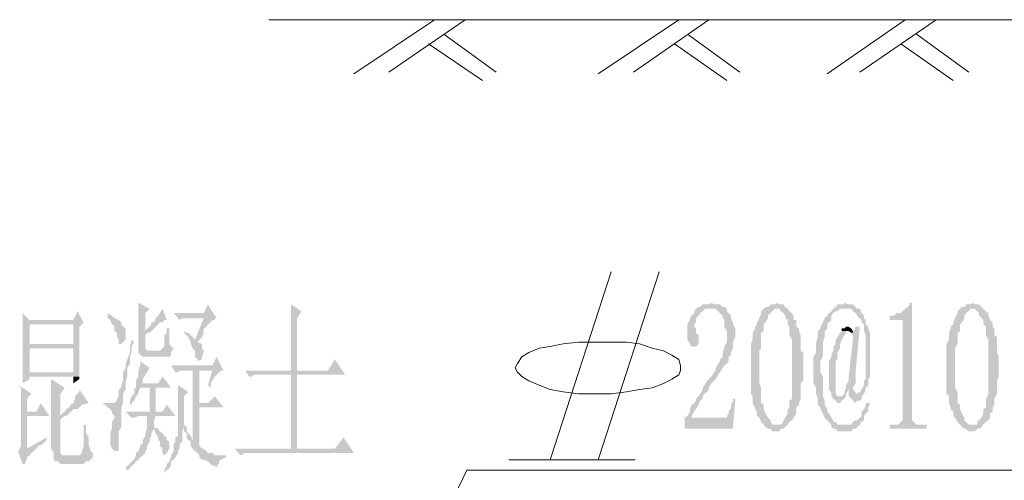
# Paper-space layout '05大样A3' of a CAD drawing. Extents: x 500 to 4453, y 0 to 297.
# Drawn here: x 2702 to 2731, y 194 to 207 of the extents above; entities that cross this region are included whole.
import ezdxf

# ---------------------------------------------------------------- set-up
doc = ezdxf.new("R2010")
doc.units = 0
doc.layers.add('PDF2_几何图形', color=7, linetype='CONTINUOUS')
doc.layers.add('PDF2_实体填充', color=7, linetype='CONTINUOUS')

psp = doc.layouts.new('05大样A3')

# ---------------------------------------------------------------- hatches: boundary and pattern name
at = {"layer": 'PDF2_几何图形', "linetype": 'Continuous', "transparency": 33554687}
for points in [[(2705.951, 199.176), (2705.951, 199.126), (2705.951, 199.051), (2705.951, 198.926), (2705.951, 198.876), (2705.951, 198.725), (2705.951, 198.55), (2705.951, 197.9), (2705.951, 197.775), (2705.951, 197.725), (2706.001, 197.65), (2706.076, 197.6), (2706.151, 197.6), (2706.201, 197.6), (2706.651, 197.6), (2706.777, 197.6), (2706.852, 197.6), (2706.902, 197.65), (2706.902, 197.725), (2706.276, 197.775), (2706.201, 197.775), (2706.151, 197.85), (2706.151, 197.9), (2706.151, 198.025), (2706.151, 198.225), (2706.201, 198.3), (2706.276, 198.3), (2706.151, 198.35), (2706.151, 198.876), (2706.276, 199.001)], [(2706.651, 199.001), (2706.651, 199.001), (2706.576, 198.876), (2706.526, 198.8), (2706.451, 198.725), (2706.401, 198.6), (2706.326, 198.6), (2706.326, 198.55), (2706.276, 198.475), (2706.201, 198.425), (2706.151, 198.35), (2706.276, 198.3), (2706.326, 198.35), (2706.401, 198.425), (2706.451, 198.475), (2706.526, 198.55), (2706.576, 198.6), (2706.651, 198.6), (2706.701, 198.675), (2706.777, 198.675)], [(2707.977, 199.126), (2707.852, 198.876), (2706.977, 198.876), (2707.152, 198.675), (2707.227, 198.725), (2707.352, 198.725), (2707.402, 198.725), (2707.477, 198.725), (2707.852, 198.725), (2708.227, 198.725)], [(2710.402, 199.126), (2710.402, 199.126), (2710.402, 199.001), (2710.402, 198.876), (2710.402, 198.725), (2710.402, 198.675), (2710.402, 198.55), (2710.402, 198.425), (2710.402, 198.35), (2710.402, 198.225), (2710.402, 198.175), (2710.402, 197.2), (2710.577, 197.2), (2710.577, 198.725), (2710.702, 198.926)], [(2722.655, 199.176), (2722.58, 199.126), (2722.53, 199.126), (2722.405, 199.126), (2722.33, 199.051), (2722.28, 199.051), (2722.58, 199.001), (2722.655, 199.001), (2722.73, 199.001), (2722.781, 199.001), (2722.856, 198.926), (2722.906, 198.876), (2722.981, 198.8), (2722.981, 198.725), (2723.031, 198.675), (2723.031, 198.55), (2723.031, 198.475), (2723.106, 198.35), (2723.106, 198.225), (2723.106, 198.175), (2723.106, 198.025), (2723.031, 197.9), (2723.031, 197.85), (2722.981, 197.725), (2722.981, 197.6), (2722.906, 197.525), (2722.906, 197.475), (2722.856, 197.4), (2722.781, 197.275), (2722.781, 197.2), (2722.73, 197.15), (2722.655, 197.025), (2722.58, 196.95), (2722.53, 196.9), (2722.455, 196.775), (2722.405, 196.7), (2722.405, 196.65), (2722.33, 196.525), (2722.28, 196.45), (2722.205, 196.375), (2722.205, 196.325), (2722.155, 196.25), (2722.08, 196.2), (2722.03, 196.075), (2722.03, 196), (2721.955, 195.875), (2721.88, 195.825), (2721.88, 195.75), (2722.08, 195.825), (2722.08, 195.875), (2722.155, 196), (2722.205, 196.075), (2722.28, 196.2), (2722.33, 196.325), (2722.405, 196.375), (2722.405, 196.45), (2722.455, 196.525), (2722.53, 196.575), (2722.58, 196.65), (2722.58, 196.7), (2722.655, 196.825), (2722.73, 196.9), (2722.781, 196.95), (2722.856, 197.075), (2722.906, 197.15), (2722.981, 197.275), (2723.031, 197.35), (2723.106, 197.4), (2723.156, 197.475), (2723.156, 197.6), (2723.231, 197.65), (2723.231, 197.725), (2723.281, 197.85), (2723.281, 197.975), (2723.281, 198.025), (2723.356, 198.175), (2723.356, 198.225), (2723.356, 198.3), (2723.356, 198.425), (2723.281, 198.55), (2723.281, 198.6), (2723.231, 198.725), (2723.231, 198.8), (2723.156, 198.876), (2723.106, 198.926), (2723.106, 199.001), (2723.031, 199.051), (2722.981, 199.051), (2722.906, 199.126), (2722.781, 199.126), (2722.73, 199.126)], [(2722.28, 199.051), (2722.205, 199.001), (2722.155, 198.926), (2722.155, 198.876), (2722.08, 198.8), (2722.03, 198.725), (2722.03, 198.675), (2721.955, 198.55), (2721.955, 198.475), (2721.955, 198.35), (2721.955, 198.225), (2721.955, 198.175), (2721.955, 198.1), (2722.03, 197.975), (2722.08, 197.9), (2722.155, 197.9), (2722.205, 197.9), (2722.28, 197.975), (2722.28, 198.025), (2722.28, 198.1), (2722.28, 198.225), (2722.205, 198.3), (2722.205, 198.425), (2722.155, 198.475), (2722.155, 198.55), (2722.205, 198.6), (2722.205, 198.725), (2722.28, 198.8), (2722.33, 198.876), (2722.405, 198.926), (2722.455, 199.001), (2722.53, 199.001), (2722.58, 199.001)], [(2724.556, 199.176), (2724.506, 199.126), (2724.431, 199.126), (2724.381, 199.126), (2724.306, 199.051), (2724.231, 199.051), (2724.181, 199.001), (2724.106, 198.926), (2724.106, 198.876), (2724.056, 198.725), (2723.981, 198.6), (2723.981, 198.55), (2723.931, 198.475), (2723.931, 198.425), (2723.856, 198.3), (2723.856, 198.225), (2723.856, 198.1), (2723.806, 197.975), (2723.806, 197.9), (2723.806, 197.775), (2723.806, 197.65), (2723.806, 197.525), (2723.806, 197.4), (2723.806, 197.275), (2723.806, 197.15), (2723.806, 197.025), (2723.806, 196.9), (2723.806, 196.775), (2723.806, 196.65), (2723.806, 196.525), (2723.856, 196.45), (2723.856, 196.325), (2723.856, 196.25), (2723.931, 196.125), (2723.931, 196.075), (2723.981, 196), (2723.981, 195.95), (2723.981, 195.875), (2724.056, 195.825), (2724.106, 195.7), (2724.181, 195.625), (2724.231, 195.55), (2724.306, 195.5), (2724.381, 195.5), (2724.431, 195.425), (2724.506, 195.425), (2724.556, 195.425), (2724.631, 195.425), (2724.681, 195.5), (2724.756, 195.5), (2724.806, 195.55), (2724.881, 195.625), (2724.556, 195.625), (2724.506, 195.625), (2724.431, 195.625), (2724.381, 195.7), (2724.381, 195.75), (2724.306, 195.825), (2724.231, 195.95), (2724.181, 196.075), (2724.181, 196.125), (2724.181, 196.2), (2724.106, 196.25), (2724.106, 196.375), (2724.106, 196.45), (2724.106, 196.575), (2724.106, 196.7), (2724.056, 196.825), (2724.056, 196.9), (2724.056, 197.025), (2724.056, 197.15), (2724.056, 197.275), (2724.056, 197.4), (2724.056, 197.525), (2724.056, 197.65), (2724.056, 197.775), (2724.106, 197.85), (2724.106, 197.975), (2724.106, 198.1), (2724.106, 198.175), (2724.106, 198.3), (2724.181, 198.35), (2724.181, 198.475), (2724.181, 198.55), (2724.231, 198.6), (2724.306, 198.725), (2724.306, 198.8), (2724.381, 198.876), (2724.431, 198.926), (2724.506, 199.001), (2724.556, 199.001), (2724.881, 199.001), (2724.806, 199.051), (2724.756, 199.126), (2724.681, 199.126), (2724.631, 199.126)], [(2724.881, 199.001), (2724.556, 199.001), (2724.631, 199.001), (2724.681, 198.926), (2724.756, 198.876), (2724.806, 198.8), (2724.806, 198.725), (2724.881, 198.675), (2724.881, 198.55), (2724.931, 198.475), (2724.931, 198.425), (2724.931, 198.3), (2724.931, 198.225), (2725.006, 198.1), (2725.006, 198.025), (2725.006, 197.9), (2725.006, 197.775), (2725.006, 197.65), (2725.006, 197.525), (2725.006, 197.4), (2725.006, 197.275), (2725.006, 197.2), (2725.006, 197.075), (2725.006, 196.95), (2725.006, 196.825), (2725.006, 196.7), (2725.006, 196.575), (2725.006, 196.525), (2725.006, 196.375), (2724.931, 196.325), (2724.931, 196.2), (2724.931, 196.125), (2724.881, 196.075), (2724.881, 195.95), (2724.806, 195.825), (2724.756, 195.75), (2724.756, 195.7), (2724.681, 195.625), (2724.631, 195.625), (2724.556, 195.625), (2724.881, 195.625), (2724.931, 195.7), (2725.006, 195.75), (2725.056, 195.825), (2725.131, 195.95), (2725.131, 196), (2725.131, 196.125), (2725.206, 196.2), (2725.206, 196.25), (2725.256, 196.375), (2725.256, 196.525), (2725.256, 196.575), (2725.256, 196.7), (2725.256, 196.825), (2725.331, 196.9), (2725.331, 197.025), (2725.331, 197.15), (2725.331, 197.275), (2725.331, 197.35), (2725.331, 197.475), (2725.331, 197.6), (2725.331, 197.725), (2725.256, 197.775), (2725.256, 197.9), (2725.256, 198.025), (2725.256, 198.175), (2725.256, 198.225), (2725.206, 198.35), (2725.206, 198.425), (2725.131, 198.475), (2725.131, 198.6), (2725.131, 198.675), (2725.056, 198.675), (2725.056, 198.8), (2725.006, 198.876), (2724.931, 198.926)], [(2726.206, 199.001), (2726.156, 198.926), (2726.081, 198.876), (2726.031, 198.8), (2725.956, 198.725), (2725.906, 198.6), (2725.831, 198.475), (2725.831, 198.425), (2725.756, 198.35), (2725.756, 198.225), (2725.756, 198.175), (2725.706, 198.025), (2725.706, 197.975), (2725.706, 197.85), (2725.706, 197.725), (2725.631, 197.6), (2725.631, 197.525), (2725.631, 197.4), (2725.631, 197.275), (2725.631, 197.15), (2725.631, 197.025), (2725.631, 196.95), (2725.631, 196.825), (2725.706, 196.7), (2725.706, 196.65), (2725.706, 196.525), (2725.756, 196.375), (2725.756, 196.325), (2725.756, 196.2), (2725.831, 196.125), (2725.831, 196.075), (2725.906, 195.95), (2725.956, 195.825), (2726.031, 195.75), (2726.081, 195.7), (2726.156, 195.625), (2726.156, 195.55), (2726.206, 195.5), (2726.281, 195.5), (2726.331, 195.425), (2726.456, 195.425), (2726.531, 195.425), (2726.581, 195.425), (2726.731, 195.425), (2726.781, 195.5), (2726.857, 195.5), (2726.907, 195.55), (2726.531, 195.625), (2726.406, 195.625), (2726.331, 195.625), (2726.281, 195.7), (2726.206, 195.7), (2726.206, 195.75), (2726.156, 195.825), (2726.081, 195.95), (2726.031, 196), (2726.031, 196.075), (2725.956, 196.2), (2725.956, 196.25), (2725.956, 196.325), (2725.906, 196.45), (2725.906, 196.525), (2725.906, 196.65), (2725.906, 196.775), (2725.906, 196.9), (2725.906, 197.025), (2725.831, 197.15), (2725.831, 197.275), (2725.831, 197.475), (2725.906, 197.6), (2725.906, 197.725), (2725.906, 197.85), (2725.906, 197.9), (2725.906, 198.025), (2725.956, 198.175), (2725.956, 198.225), (2725.956, 198.35), (2726.031, 198.425), (2726.031, 198.475), (2726.031, 198.55), (2726.081, 198.6), (2726.156, 198.675), (2726.156, 198.8), (2726.206, 198.876), (2726.281, 198.926), (2726.331, 198.926), (2726.406, 199.001), (2726.456, 199.001), (2726.531, 199.001)], [(2726.531, 199.176), (2726.531, 199.126), (2726.456, 199.126), (2726.406, 199.126), (2726.331, 199.126), (2726.281, 199.051), (2726.206, 199.001), (2726.531, 199.001), (2726.581, 199.001), (2726.656, 199.001), (2726.731, 199.001), (2726.781, 198.926), (2726.857, 198.876), (2726.907, 198.8), (2726.982, 198.725), (2727.032, 198.675), (2727.032, 198.6), (2727.107, 198.55), (2727.107, 198.425), (2727.107, 198.35), (2727.157, 198.225), (2727.157, 198.175), (2727.157, 198.025), (2727.157, 197.9), (2727.157, 197.725), (2727.157, 197.6), (2727.157, 197.525), (2727.157, 197.4), (2727.157, 197.275), (2727.157, 197.15), (2727.157, 197.075), (2727.157, 196.95), (2727.107, 196.9), (2727.107, 196.775), (2727.032, 196.65), (2726.982, 196.575), (2726.907, 196.525), (2727.032, 196.45), (2727.107, 196.525), (2727.157, 196.65), (2727.157, 196.7), (2727.232, 196.775), (2727.232, 196.825), (2727.232, 196.95), (2727.282, 197.025), (2727.282, 197.15), (2727.282, 197.275), (2727.282, 197.35), (2727.282, 197.475), (2727.282, 197.6), (2727.282, 197.725), (2727.282, 197.85), (2727.282, 197.975), (2727.282, 198.1), (2727.282, 198.175), (2727.282, 198.3), (2727.232, 198.425), (2727.232, 198.475), (2727.157, 198.55), (2727.157, 198.675), (2727.107, 198.725), (2727.107, 198.8), (2727.032, 198.876), (2726.982, 199.001), (2726.907, 199.001), (2726.857, 199.051), (2726.781, 199.126), (2726.731, 199.126), (2726.656, 199.126)], [(2728.507, 199.176), (2728.432, 199.176), (2728.432, 199.126), (2728.382, 199.051), (2728.307, 199.001), (2728.232, 198.926), (2728.182, 198.876), (2728.107, 198.876), (2728.057, 198.876), (2727.982, 198.8), (2727.857, 198.8), (2727.857, 198.675), (2728.107, 198.675), (2728.182, 198.675), (2728.232, 198.675), (2728.232, 198.6), (2728.232, 198.475), (2728.232, 195.95), (2728.232, 195.875), (2728.232, 195.75), (2728.182, 195.7), (2728.107, 195.625), (2728.057, 195.625), (2727.982, 195.625), (2727.857, 195.625), (2727.857, 195.5), (2728.932, 195.5), (2728.932, 195.625), (2728.757, 195.625), (2728.682, 195.625), (2728.632, 195.625), (2728.557, 195.7), (2728.507, 195.75), (2728.507, 195.825), (2728.507, 195.95)], [(2730.282, 199.176), (2730.207, 199.126), (2730.157, 199.126), (2730.082, 199.126), (2730.032, 199.051), (2729.957, 199.051), (2729.907, 199.001), (2729.832, 198.926), (2729.832, 198.876), (2729.757, 198.725), (2729.707, 198.6), (2729.707, 198.55), (2729.632, 198.475), (2729.632, 198.425), (2729.582, 198.3), (2729.582, 198.225), (2729.582, 198.1), (2729.507, 197.975), (2729.507, 197.9), (2729.507, 197.775), (2729.507, 197.65), (2729.507, 197.525), (2729.507, 197.4), (2729.507, 197.275), (2729.507, 197.15), (2729.507, 197.025), (2729.507, 196.9), (2729.507, 196.775), (2729.507, 196.65), (2729.507, 196.525), (2729.582, 196.45), (2729.582, 196.325), (2729.582, 196.25), (2729.632, 196.125), (2729.632, 196.075), (2729.707, 196), (2729.707, 195.95), (2729.707, 195.875), (2729.757, 195.825), (2729.832, 195.7), (2729.907, 195.625), (2729.957, 195.55), (2730.032, 195.5), (2730.082, 195.5), (2730.157, 195.425), (2730.207, 195.425), (2730.282, 195.425), (2730.332, 195.425), (2730.407, 195.5), (2730.457, 195.5), (2730.532, 195.55), (2730.582, 195.625), (2730.282, 195.625), (2730.207, 195.625), (2730.157, 195.625), (2730.082, 195.7), (2730.032, 195.75), (2730.032, 195.825), (2729.957, 195.95), (2729.907, 196.075), (2729.907, 196.125), (2729.907, 196.2), (2729.832, 196.25), (2729.832, 196.375), (2729.832, 196.45), (2729.832, 196.575), (2729.757, 196.7), (2729.757, 196.825), (2729.757, 196.9), (2729.757, 197.025), (2729.757, 197.15), (2729.757, 197.275), (2729.757, 197.4), (2729.757, 197.525), (2729.757, 197.65), (2729.757, 197.775), (2729.757, 197.85), (2729.832, 197.975), (2729.832, 198.1), (2729.832, 198.175), (2729.832, 198.3), (2729.907, 198.35), (2729.907, 198.475), (2729.907, 198.55), (2729.957, 198.6), (2730.032, 198.725), (2730.032, 198.8), (2730.082, 198.876), (2730.157, 198.926), (2730.207, 199.001), (2730.282, 199.001), (2730.582, 199.001), (2730.532, 199.051), (2730.457, 199.126), (2730.407, 199.126), (2730.332, 199.126)], [(2730.582, 199.001), (2730.282, 199.001), (2730.332, 199.001), (2730.407, 198.926), (2730.457, 198.876), (2730.457, 198.8), (2730.532, 198.725), (2730.582, 198.675), (2730.582, 198.55), (2730.657, 198.475), (2730.657, 198.425), (2730.657, 198.3), (2730.657, 198.225), (2730.732, 198.1), (2730.732, 198.025), (2730.732, 197.9), (2730.732, 197.775), (2730.732, 197.65), (2730.732, 197.525), (2730.732, 197.4), (2730.732, 197.275), (2730.732, 197.2), (2730.732, 197.075), (2730.732, 196.95), (2730.732, 196.825), (2730.732, 196.7), (2730.732, 196.575), (2730.732, 196.525), (2730.657, 196.375), (2730.657, 196.325), (2730.657, 196.2), (2730.657, 196.125), (2730.582, 196.075), (2730.582, 195.95), (2730.532, 195.825), (2730.457, 195.75), (2730.407, 195.7), (2730.407, 195.625), (2730.332, 195.625), (2730.282, 195.625), (2730.582, 195.625), (2730.657, 195.7), (2730.732, 195.75), (2730.782, 195.825), (2730.782, 195.95), (2730.858, 196), (2730.858, 196.125), (2730.908, 196.2), (2730.908, 196.25), (2730.908, 196.375), (2730.983, 196.525), (2730.983, 196.575), (2730.983, 196.7), (2730.983, 196.825), (2730.983, 196.9), (2731.033, 197.025), (2731.033, 197.15), (2731.033, 197.275), (2731.033, 197.35), (2731.033, 197.475), (2731.033, 197.6), (2730.983, 197.725), (2730.983, 197.775), (2730.983, 197.9), (2730.983, 198.025), (2730.983, 198.175), (2730.908, 198.225), (2730.908, 198.35), (2730.908, 198.425), (2730.858, 198.475), (2730.858, 198.6), (2730.782, 198.675), (2730.732, 198.8), (2730.732, 198.876), (2730.657, 198.926)], [(2702.575, 198.876), (2702.575, 198.8), (2702.575, 198.725), (2702.575, 198.6), (2704.051, 198.55), (2704.051, 197.975), (2702.776, 197.975), (2704.226, 197.85), (2704.226, 197.975), (2704.226, 198.175), (2704.226, 198.3), (2704.226, 198.475), (2704.351, 198.6), (2702.776, 198.675)], [(2705.051, 198.876), (2705.051, 198.8), (2705.051, 198.725), (2705.126, 198.675), (2705.176, 198.55), (2705.251, 198.475), (2705.251, 198.35), (2705.326, 198.3), (2705.326, 198.225), (2705.326, 198.175), (2705.376, 198.1), (2705.376, 197.975), (2705.451, 197.975), (2705.501, 198.025), (2705.576, 198.1), (2705.576, 198.225), (2705.576, 198.35), (2705.576, 198.425), (2705.501, 198.475), (2705.451, 198.55), (2705.451, 198.6), (2705.376, 198.675), (2705.251, 198.725), (2705.176, 198.8)], [(2708.227, 198.725), (2707.852, 198.725), (2707.602, 198.1), (2707.727, 198.1), (2707.802, 198.175), (2707.852, 198.3), (2707.852, 198.425), (2707.927, 198.475), (2707.977, 198.55), (2708.052, 198.6), (2708.102, 198.675), (2708.177, 198.675), (2708.177, 198.725)], [(2702.575, 198.6), (2702.575, 198.475), (2702.575, 198.35), (2702.575, 198.3), (2702.575, 198.175), (2702.575, 198.025), (2702.575, 197.975), (2702.575, 197.85), (2704.051, 197.85), (2704.051, 197.15), (2702.776, 197.15), (2704.226, 197.15), (2704.226, 197.2), (2704.226, 197.275), (2704.226, 197.4), (2704.226, 197.475), (2704.226, 197.6), (2704.226, 197.725), (2704.226, 197.85), (2702.776, 197.975), (2702.776, 198.55), (2704.051, 198.55)], [(2706.852, 198.425), (2706.777, 198.425), (2706.777, 198.3), (2706.701, 198.225), (2706.701, 198.1), (2706.701, 198.025), (2706.701, 197.975), (2706.701, 197.9), (2706.651, 197.85), (2706.576, 197.775), (2706.326, 197.775), (2706.276, 197.775), (2706.902, 197.725), (2706.977, 197.85), (2706.902, 197.9), (2706.852, 197.975), (2706.852, 198.025), (2706.852, 198.175), (2706.852, 198.3)], [(2726.982, 198.475), (2726.857, 198.475), (2726.781, 198.3), (2726.731, 198.3), (2726.781, 198.225), (2726.781, 198.1), (2726.656, 197.025), (2726.656, 196.95), (2726.656, 196.9), (2726.581, 196.775), (2726.581, 196.7), (2726.531, 196.575), (2726.531, 196.525), (2726.456, 196.45), (2726.406, 196.45), (2726.581, 196.45), (2726.581, 196.525), (2726.656, 196.65), (2726.781, 196.65), (2726.781, 196.7), (2726.857, 196.825), (2726.857, 196.95), (2726.857, 197.025), (2726.857, 197.15)], [(2726.656, 198.475), (2726.581, 198.475), (2726.531, 198.425), (2726.456, 198.425), (2726.456, 198.35), (2726.656, 198.35), (2726.731, 198.3), (2726.781, 198.3), (2726.781, 198.35), (2726.731, 198.425)], [(2705.751, 198.1), (2705.751, 198.1), (2705.701, 197.9), (2705.701, 197.725), (2705.626, 197.525), (2705.576, 197.4), (2705.576, 197.275), (2705.501, 197.15), (2705.501, 197.025), (2705.501, 196.9), (2705.451, 196.775), (2705.451, 196.7), (2705.376, 196.65), (2705.376, 196.575), (2705.376, 196.525), (2705.376, 196.45), (2705.326, 196.375), (2705.326, 196.325), (2705.251, 196.25), (2705.176, 196.25), (2705.501, 196.25), (2705.501, 196.325), (2705.501, 196.375), (2705.501, 196.525), (2705.576, 196.65), (2705.576, 196.775), (2705.576, 196.9), (2705.626, 197.025), (2705.626, 197.15), (2705.626, 197.275), (2705.701, 197.4), (2705.701, 197.6), (2705.751, 197.725), (2705.751, 197.9), (2705.826, 198.025)], [(2707.277, 198.35), (2707.277, 198.35), (2707.277, 198.3), (2707.352, 198.225), (2707.402, 198.175), (2707.477, 198.025), (2707.477, 197.975), (2707.527, 197.85), (2707.602, 197.775), (2707.602, 197.65), (2707.602, 197.6), (2707.677, 197.525), (2707.677, 197.475), (2707.802, 197.525), (2707.802, 197.6), (2707.852, 197.725), (2707.852, 197.775), (2707.802, 197.85), (2707.802, 197.975), (2707.677, 198.025), (2707.727, 198.1), (2707.602, 198.1), (2707.527, 198.175), (2707.477, 198.225), (2707.402, 198.3), (2707.352, 198.3)], [(2726.456, 198.35), (2726.406, 198.3), (2726.331, 198.175), (2726.281, 198.1), (2726.281, 197.975), (2726.206, 197.9), (2726.206, 197.775), (2726.156, 197.65), (2726.156, 197.6), (2726.081, 197.475), (2726.081, 197.35), (2726.081, 197.275), (2726.081, 197.15), (2726.081, 197.075), (2726.081, 196.95), (2726.081, 196.825), (2726.081, 196.7), (2726.081, 196.65), (2726.156, 196.525), (2726.156, 196.45), (2726.206, 196.375), (2726.281, 196.325), (2726.331, 196.25), (2726.406, 196.25), (2726.456, 196.325), (2726.531, 196.375), (2726.581, 196.45), (2726.406, 196.45), (2726.331, 196.45), (2726.281, 196.525), (2726.281, 196.575), (2726.281, 196.7), (2726.281, 196.825), (2726.281, 196.9), (2726.281, 197.025), (2726.281, 197.15), (2726.281, 197.2), (2726.281, 197.35), (2726.281, 197.475), (2726.331, 197.525), (2726.331, 197.65), (2726.331, 197.725), (2726.406, 197.85), (2726.406, 197.9), (2726.406, 197.975), (2726.456, 198.1), (2726.531, 198.225), (2726.581, 198.3), (2726.581, 198.35), (2726.656, 198.35)], [(2702.575, 197.85), (2702.575, 197.775), (2702.575, 197.65), (2702.575, 197.525), (2702.575, 197.475), (2702.575, 197.35), (2702.575, 197.2), (2702.575, 197.075), (2702.575, 197.025), (2702.575, 196.9), (2702.575, 196.825), (2702.776, 196.95), (2702.776, 197.025), (2704.051, 197.025), (2704.226, 197.025), (2704.226, 197.075), (2704.226, 197.15), (2702.776, 197.15), (2702.776, 197.85), (2704.051, 197.85)], [(2708.227, 197.6), (2708.102, 197.35), (2706.902, 197.35), (2707.027, 197.15), (2707.102, 197.15), (2707.152, 197.2), (2707.227, 197.2), (2707.277, 197.2), (2707.352, 197.2), (2707.527, 197.2), (2707.727, 197.2), (2708.102, 197.2), (2708.427, 197.2)], [(2711.678, 197.525), (2711.478, 197.2), (2710.577, 197.2), (2710.402, 197.2), (2709.052, 197.2), (2709.177, 197.025), (2709.252, 197.025), (2709.327, 197.075), (2709.377, 197.075), (2709.452, 197.075), (2709.502, 197.075), (2710.402, 197.075), (2710.577, 197.075), (2711.978, 197.075)], [(2706.001, 197.475), (2706.001, 197.4), (2706.001, 197.35), (2705.951, 197.2), (2705.951, 197.15), (2705.951, 197.025), (2705.876, 196.9), (2705.876, 196.825), (2705.876, 196.7), (2706.076, 196.825), (2706.076, 196.9), (2706.076, 196.95), (2706.151, 197.075), (2706.201, 197.15), (2706.276, 197.275)], [(2703.401, 196.95), (2703.401, 196.9), (2703.401, 196.825), (2703.401, 196.7), (2703.401, 196.575), (2703.401, 196.45), (2703.401, 196.325), (2703.401, 194.925), (2703.476, 194.799), (2703.476, 194.724), (2703.801, 194.724), (2703.726, 194.724), (2703.676, 194.799), (2703.676, 194.85), (2703.676, 195), (2703.676, 195.75), (2703.726, 195.825), (2703.801, 195.875), (2703.676, 195.875), (2703.676, 196.525), (2703.801, 196.7)], [(2706.651, 197.025), (2706.526, 196.825), (2706.076, 196.825), (2705.876, 196.7), (2705.826, 196.65), (2705.826, 196.525), (2705.751, 196.45), (2705.701, 196.325), (2705.701, 196.2), (2705.751, 196.2), (2705.751, 196.25), (2705.826, 196.325), (2705.876, 196.45), (2705.951, 196.525), (2705.951, 196.575), (2706.001, 196.7), (2706.276, 196.7), (2706.451, 196.7), (2706.902, 196.7)], [(2707.727, 197.2), (2707.527, 197.2), (2707.527, 195.125), (2707.477, 195.125), (2707.477, 195), (2707.527, 194.925), (2707.602, 194.85), (2707.677, 194.799), (2707.727, 194.724), (2707.727, 194.674), (2707.802, 194.599), (2707.852, 194.599), (2707.977, 194.549), (2708.052, 194.474), (2708.102, 194.424), (2708.177, 194.424), (2708.227, 194.349), (2708.227, 194.424), (2708.302, 194.474), (2708.302, 194.549), (2708.352, 194.599), (2708.502, 194.674), (2708.502, 194.724), (2708.427, 194.724), (2708.352, 194.724), (2708.302, 194.724), (2708.177, 194.724), (2708.102, 194.799), (2708.052, 194.799), (2707.977, 194.799), (2707.927, 194.85), (2707.852, 194.925), (2707.802, 194.925), (2707.727, 195), (2707.727, 196.125), (2708.427, 196.125), (2707.727, 196.25)], [(2708.427, 197.2), (2708.102, 197.2), (2707.977, 196.775), (2708.052, 196.7), (2708.052, 196.825), (2708.102, 196.9), (2708.177, 197.025), (2708.227, 197.075), (2708.302, 197.15), (2708.352, 197.2)], [(2702.45, 196.775), (2702.45, 196.775), (2702.525, 196.7), (2702.525, 196.575), (2702.525, 196.525), (2702.525, 196.375), (2702.525, 196.25), (2702.525, 196.125), (2702.525, 195.25), (2702.525, 195.05), (2702.525, 195), (2702.45, 194.85), (2702.45, 194.799), (2702.575, 194.474), (2702.65, 194.474), (2702.65, 194.549), (2702.701, 194.599), (2702.701, 194.674), (2702.776, 194.724), (2702.826, 194.799), (2702.901, 194.85), (2702.976, 194.925), (2702.701, 194.925), (2702.701, 195.875), (2703.351, 195.875), (2702.701, 196), (2702.701, 196.375), (2702.826, 196.525)], [(2704.226, 196.65), (2704.226, 196.575), (2704.176, 196.525), (2704.101, 196.45), (2704.101, 196.375), (2704.051, 196.25), (2703.976, 196.2), (2703.926, 196.125), (2703.851, 196.075), (2703.801, 196), (2703.726, 195.95), (2703.676, 195.875), (2703.801, 195.875), (2703.851, 195.875), (2703.926, 195.95), (2703.976, 196), (2704.051, 196.075), (2704.176, 196.075), (2704.226, 196.125), (2704.301, 196.2), (2704.501, 196.25)], [(2707.102, 196.775), (2707.102, 196.775), (2707.102, 196.65), (2707.102, 196.525), (2707.102, 196.375), (2707.102, 196.25), (2707.102, 196.2), (2707.102, 196.075), (2707.102, 196), (2707.102, 195.875), (2707.102, 195.75), (2707.102, 195.625), (2707.102, 195.55), (2707.102, 195.425), (2707.102, 195.3), (2707.027, 195.25), (2707.027, 195.125), (2706.977, 195.05), (2706.977, 194.925), (2706.977, 194.85), (2706.902, 194.724), (2706.902, 194.674), (2706.852, 194.549), (2706.777, 194.474), (2706.777, 194.424), (2706.701, 194.299), (2706.701, 194.224), (2706.777, 194.299), (2706.852, 194.349), (2706.902, 194.424), (2706.902, 194.549), (2706.977, 194.599), (2707.027, 194.674), (2707.102, 194.799), (2707.102, 194.85), (2707.152, 194.925), (2707.152, 195.05), (2707.227, 195.125), (2707.227, 195.25), (2707.227, 195.3), (2707.227, 195.425), (2707.277, 195.55), (2707.277, 195.625), (2707.277, 195.7), (2707.277, 196.45), (2707.402, 196.575)], [(2726.781, 196.65), (2726.656, 196.65), (2726.656, 196.525), (2726.656, 196.45), (2726.731, 196.375), (2726.781, 196.325), (2726.857, 196.25), (2726.907, 196.325), (2726.982, 196.325), (2727.032, 196.375), (2727.032, 196.45), (2726.907, 196.525), (2726.857, 196.525), (2726.857, 196.575)], [(2723.356, 196.375), (2723.281, 196.375), (2723.281, 196.325), (2723.231, 196.2), (2723.231, 196.125), (2723.156, 196), (2723.156, 195.95), (2723.106, 195.875), (2723.106, 195.825), (2723.031, 195.825), (2722.906, 195.825), (2722.08, 195.825), (2721.88, 195.75), (2721.88, 195.5), (2723.281, 195.5)], [(2704.926, 196.25), (2704.926, 196.2), (2705.001, 196.2), (2705.051, 196.125), (2705.126, 196.075), (2705.176, 196), (2705.176, 195.95), (2705.251, 195.875), (2705.251, 195.825), (2705.176, 195.7), (2705.176, 195.55), (2705.176, 195.5), (2705.126, 195.375), (2705.126, 195.25), (2705.126, 195.125), (2705.126, 195.05), (2705.176, 194.925), (2705.251, 194.85), (2705.326, 194.85), (2705.376, 194.85), (2705.376, 194.925), (2705.376, 195.05), (2705.376, 195.125), (2705.376, 195.175), (2705.376, 195.3), (2705.376, 195.425), (2705.451, 195.55), (2705.451, 195.7), (2705.451, 195.75), (2705.451, 195.825), (2705.451, 195.875), (2705.451, 195.95), (2705.451, 196), (2705.451, 196.075), (2705.451, 196.125), (2705.501, 196.25), (2705.176, 196.25), (2705.126, 196.25), (2705.051, 196.25)], [(2706.777, 196.2), (2706.651, 196), (2706.451, 196), (2706.276, 196), (2705.576, 196), (2705.751, 195.825), (2705.826, 195.825), (2705.951, 195.875), (2706.001, 195.875), (2706.076, 195.875), (2706.201, 195.875), (2706.451, 195.875), (2707.027, 195.875)], [(2727.232, 196.25), (2727.157, 196.25), (2727.157, 196.2), (2727.107, 196.075), (2727.032, 196), (2727.032, 195.875), (2726.982, 195.825), (2726.907, 195.75), (2726.857, 195.75), (2726.781, 195.7), (2726.731, 195.625), (2726.656, 195.625), (2726.581, 195.625), (2726.531, 195.625), (2726.907, 195.55), (2726.982, 195.625), (2727.032, 195.7), (2727.107, 195.75), (2727.107, 195.875), (2727.157, 195.95), (2727.232, 196), (2727.232, 196.125), (2727.282, 196.25)], [(2706.451, 195.875), (2706.201, 195.875), (2706.201, 195.825), (2706.201, 195.7), (2706.201, 195.55), (2706.201, 195.5), (2706.151, 195.375), (2706.151, 195.3), (2706.076, 195.175), (2706.076, 195.05), (2706.001, 195.05), (2706.001, 195), (2705.951, 194.85), (2705.876, 194.799), (2705.876, 194.724), (2705.826, 194.599), (2705.751, 194.549), (2705.701, 194.474), (2705.626, 194.424), (2705.576, 194.349), (2705.626, 194.299), (2705.701, 194.349), (2705.751, 194.424), (2705.826, 194.474), (2705.876, 194.549), (2705.951, 194.599), (2706.001, 194.674), (2706.076, 194.724), (2706.151, 194.799), (2706.151, 194.85), (2706.201, 194.925), (2706.201, 195), (2706.276, 195.125), (2706.276, 195.175), (2706.326, 195.3), (2706.326, 195.375), (2706.401, 195.5), (2706.526, 195.5), (2706.401, 195.55), (2706.401, 195.625), (2706.401, 195.75)], [(2704.426, 195.625), (2704.351, 195.625), (2704.351, 195.5), (2704.351, 195.375), (2704.351, 195.25), (2704.351, 195.125), (2704.351, 195.05), (2704.351, 195), (2704.301, 194.85), (2704.301, 194.799), (2704.226, 194.724), (2703.801, 194.724), (2703.476, 194.724), (2703.476, 194.599), (2703.526, 194.549), (2703.601, 194.549), (2703.676, 194.474), (2703.726, 194.474), (2704.226, 194.474), (2704.301, 194.474), (2704.351, 194.474), (2704.426, 194.549), (2704.501, 194.549), (2704.551, 194.599), (2704.626, 194.674), (2704.626, 194.799), (2704.551, 194.85), (2704.551, 194.925), (2704.501, 195), (2704.501, 195.05), (2704.501, 195.125), (2704.501, 195.25), (2704.426, 195.375), (2704.426, 195.5)], [(2706.526, 195.5), (2706.401, 195.5), (2706.451, 195.375), (2706.526, 195.25), (2706.526, 195.175), (2706.576, 195.125), (2706.576, 195), (2706.651, 194.925), (2706.651, 194.799), (2706.701, 194.724), (2706.777, 194.799), (2706.852, 194.925), (2706.852, 195), (2706.852, 195.125), (2706.777, 195.175), (2706.777, 195.25), (2706.701, 195.3), (2706.651, 195.375), (2706.576, 195.425)], [(2707.277, 195.625), (2707.277, 195.55), (2707.277, 195.425), (2707.352, 195.375), (2707.352, 195.25), (2707.402, 195.175), (2707.477, 195.125), (2707.527, 195.125), (2707.527, 195.175), (2707.477, 195.3), (2707.402, 195.375), (2707.352, 195.425), (2707.352, 195.55)], [(2703.276, 195.25), (2702.701, 194.925), (2702.976, 194.925), (2703.026, 195), (2703.151, 195.05), (2703.226, 195.125), (2703.276, 195.175)], [(2711.928, 195.25), (2711.678, 194.925), (2710.577, 194.925), (2710.402, 194.925), (2708.752, 194.925), (2708.927, 194.724), (2709.052, 194.799), (2709.127, 194.799), (2709.177, 194.799), (2709.252, 194.799), (2712.228, 194.799)]]:
    psp.add_hatch(color=7, dxfattribs=at).paths.add_polyline_path(points)

# ---------------------------------------------------------------- linework, layer by layer
at = {"layer": 'PDF2_几何图形', "color": 7, "linetype": 'Continuous', "lineweight": 18, "transparency": 33554687}
for points in [[(2709.752, 207.428), (2785.096, 207.428)], [(2714.578, 207.428), (2712.228, 205.852)], [(2715.479, 207.428), (2713.253, 205.902)], [(2721.705, 207.428), (2719.355, 205.852)], [(2722.58, 207.428), (2720.38, 205.902)], [(2728.307, 207.428), (2726.031, 205.852)], [(2729.207, 207.428), (2726.982, 205.902)], [(2716.379, 205.902), (2714.854, 207.003)], [(2723.481, 205.902), (2721.955, 207.003)], [(2730.157, 205.902), (2728.632, 207.003)], [(2715.979, 205.652), (2714.403, 206.727)], [(2723.106, 205.652), (2721.58, 206.727)], [(2729.707, 205.652), (2728.182, 206.727)], [(2719.73, 200.076), (2717.954, 194.599)], [(2721.13, 200.076), (2719.355, 194.599)], [(2716.754, 194.599), (2720.43, 194.599)], [(2733.708, 194.299), (2715.529, 194.299), (2705.576, 173.594)]]:
    psp.add_lwpolyline(points, dxfattribs=at)
psp.add_lwpolyline([(2716.929, 197.275), (2717.004, 197.15), (2717.129, 197.025), (2717.329, 196.9), (2717.629, 196.775), (2717.954, 196.65), (2718.329, 196.575), (2718.78, 196.525), (2719.23, 196.525), (2719.73, 196.525), (2720.18, 196.575), (2720.555, 196.65), (2720.93, 196.7), (2721.255, 196.825), (2721.505, 196.95), (2721.705, 197.075), (2721.755, 197.2), (2721.755, 197.35), (2721.705, 197.525), (2721.505, 197.65), (2721.255, 197.775), (2720.93, 197.85), (2720.555, 197.975), (2720.18, 198.025), (2719.73, 198.025), (2719.23, 198.025), (2718.78, 198.025), (2718.329, 197.975), (2717.954, 197.9), (2717.629, 197.85), (2717.329, 197.725), (2717.129, 197.6), (2717.004, 197.4)], close=True, dxfattribs=at)
at = {"layer": 'PDF2_实体填充', "color": 7, "linetype": 'Continuous', "lineweight": 0, "transparency": 33554687}
for points in [[(2704.176, 198.926), (2704.051, 198.675), (2704.351, 198.6), (2702.776, 198.675)], [(2704.226, 197.025), (2704.051, 197.025), (2704.226, 196.95), (2704.051, 196.825)], [(2710.577, 197.075), (2710.402, 197.075), (2710.577, 194.925), (2710.402, 194.925)], [(2706.451, 196.7), (2706.276, 196.7), (2706.451, 196), (2706.276, 196)], [(2708.177, 196.45), (2707.977, 196.25), (2708.427, 196.125), (2707.727, 196.25)], [(2703.101, 196.25), (2702.976, 196), (2703.351, 195.875), (2702.701, 196)]]:
    psp.add_solid(points, dxfattribs=at)

doc.saveas('drawing.dxf')
